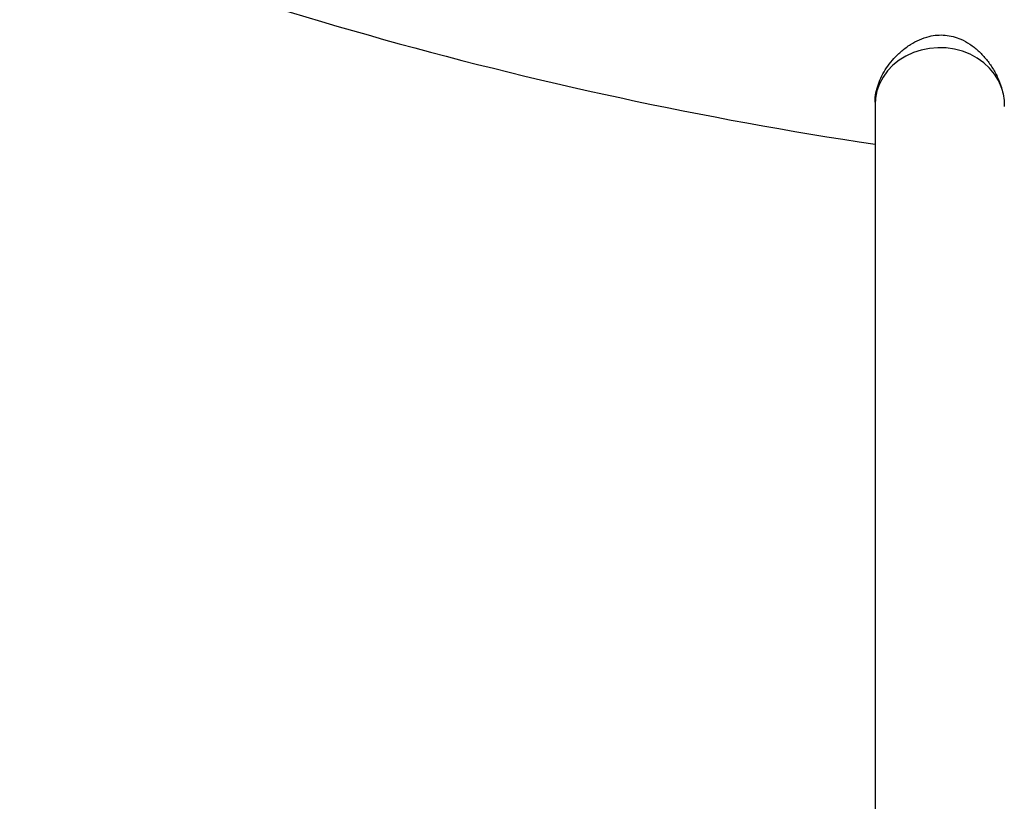
# Model space of a CAD drawing. Units: millimetres. Extents: x 816 to 11305, y -265 to 11509.
# Drawn here: x 4499 to 4822, y 4314 to 4570 of the extents above; entities that cross this region are included whole.
import ezdxf

# ---------------------------------------------------------------- set-up
doc = ezdxf.new("R2010")
doc.units = ezdxf.units.MM
doc.layers.add('Dimensions', color=7, linetype='Continuous')
doc.layers.add('Layer 1', color=7, linetype='Continuous')
doc.styles.get("Standard").update_dxf_attribs({"font": 'arial.ttf'})
doc.dimstyles.new('Leikkiset keinu', dxfattribs={"dimtxt": 150, "dimasz": 2.5, "dimexe": 0.06, "dimexo": 0.625, "dimtad": 0, "dimtih": 1, "dimtoh": 1, "dimdec": 0, "dimtxsty": 'Standard', "dimcen": 2.5, "dimadec": 0, "dimazin": 0, "dimtfac": 1, "dimtmove": 0, "dimatfit": 3, "dimfxl": 1, "dimarcsym": 0})

# ---------------------------------------------------------------- blocks, each defined once
blk = doc.blocks.new('*D9')
at = {"layer": 'Defpoints', "color": 0}
for p in [(982.64, 5728.15), (8969.35, 5728.14), (8969.35, -166.65)]:
    blk.add_point(p, dxfattribs=at)
at = {"layer": 'Dimensions', "color": 0, "lineweight": -2}
for p, q in [((982.64, 5727.52), (982.64, -166.71)), ((8969.35, 5727.52), (8969.35, -166.71)), ((985.14, -166.65), (4752.32, -166.65)), ((8966.85, -166.65), (5199.67, -166.65))]:
    blk.add_line(p, q, dxfattribs=at)
at = {"layer": 'Dimensions', "color": 0}
for points in [[(985.14, -166.23), (985.14, -167.06), (982.64, -166.65)], [(8966.85, -167.06), (8966.85, -166.23), (8969.35, -166.65)]]:
    blk.add_solid(points, dxfattribs=at)
at = {"layer": 'Dimensions', "color": 0, "insert": (4976, -166.65), "char_height": 150, "attachment_point": 5}
blk.add_mtext('7987', dxfattribs=at)
blk = doc.blocks.new('*D11')
at = {"layer": 'Defpoints', "color": 0}
for p in [(2518.23, 8352.47), (3903.78, 8352.47), (4801, 2318.95)]:
    blk.add_point(p, dxfattribs=at)
at = {"layer": 'Dimensions', "color": 0, "lineweight": -2}
for p, q in [((3903.16, 8352.47), (2518.17, 8352.47)), ((2518.23, 8349.97), (2518.23, 5412.91)), ((2518.23, 2321.45), (2518.23, 5258.51)), ((4800.37, 2318.95), (2518.17, 2318.95))]:
    blk.add_line(p, q, dxfattribs=at)
at = {"layer": 'Dimensions', "color": 0}
for points in [[(2518.65, 8349.97), (2517.81, 8349.97), (2518.23, 8352.47)], [(2517.81, 2321.45), (2518.65, 2321.45), (2518.23, 2318.95)]]:
    blk.add_solid(points, dxfattribs=at)
at = {"layer": 'Dimensions', "color": 0, "insert": (2518.23, 5335.71), "char_height": 150, "attachment_point": 5}
blk.add_mtext('6034', dxfattribs=at)

msp = doc.modelspace()

# ---------------------------------------------------------------- linework, layer by layer
at = {"layer": 'Layer 1', "lineweight": 25}
for points in [[(4453.11, 4621.58), (4557.61, 4576.91), (4667.4, 4545.81), (4779.8, 4529.04)], [(4779.8, 4542.78), (4779.8, 4542.78), (4779.8, 4542.07), (4779.8, 4542.07)], [(4779.8, 4542.07), (4779.8, 4542.07), (4779.8, 4234.62), (4779.8, 4234.62)], [(4779.85, 4542.79), (4779.85, 4542.79), (4779.87, 4543.96), (4779.87, 4543.96)]]:
    msp.add_open_spline(points, degree=3, dxfattribs=at)
for points, knots in [([(4779.85, 4542.79), (4779.84, 4543.07), (4779.82, 4543.34), (4779.82, 4543.62), (4779.82, 4543.62), (4779.82, 4544.6), (4780.02, 4545.65), (4780.28, 4546.69), (4780.28, 4546.69), (4780.5, 4547.59), (4780.78, 4548.48), (4781.12, 4549.36), (4781.12, 4549.36), (4781.47, 4550.27), (4781.9, 4551.18), (4782.38, 4552.06), (4782.38, 4552.06), (4782.86, 4552.95), (4783.41, 4553.82), (4784, 4554.66), (4784, 4554.66), (4784.61, 4555.52), (4785.28, 4556.35), (4785.99, 4557.14), (4785.99, 4557.14), (4786.78, 4558.01), (4787.63, 4558.84), (4788.53, 4559.61), (4788.53, 4559.61), (4789.45, 4560.39), (4790.42, 4561.12), (4791.44, 4561.76), (4791.44, 4561.76), (4792.38, 4562.34), (4793.35, 4562.86), (4794.35, 4563.31), (4794.35, 4563.31), (4795.39, 4563.76), (4796.46, 4564.12), (4797.56, 4564.39), (4797.56, 4564.39), (4798.4, 4564.59), (4799.26, 4564.73), (4800.13, 4564.8), (4800.13, 4564.8), (4801.02, 4564.87), (4801.92, 4564.86), (4802.81, 4564.78), (4802.81, 4564.78), (4803.68, 4564.7), (4804.54, 4564.55), (4805.39, 4564.33), (4805.39, 4564.33), (4806.25, 4564.11), (4807.1, 4563.81), (4807.92, 4563.45), (4807.92, 4563.45), (4808.95, 4563), (4809.94, 4562.45), (4810.88, 4561.83), (4810.88, 4561.83), (4811.84, 4561.19), (4812.75, 4560.47), (4813.6, 4559.69), (4813.6, 4559.69), (4814.46, 4558.91), (4815.26, 4558.07), (4816.01, 4557.18), (4816.01, 4557.18), (4816.77, 4556.27), (4817.47, 4555.31), (4818.12, 4554.31), (4818.12, 4554.31), (4818.78, 4553.28), (4819.39, 4552.2), (4819.89, 4551.1), (4819.89, 4551.1), (4820.41, 4549.96), (4820.83, 4548.78), (4821.24, 4547.61)], [0, 0, 0, 0, 0.047619, 0.047619, 0.047619, 0.047619, 0.095238, 0.095238, 0.095238, 0.095238, 0.142857, 0.142857, 0.142857, 0.142857, 0.190476, 0.190476, 0.190476, 0.190476, 0.238095, 0.238095, 0.238095, 0.238095, 0.285714, 0.285714, 0.285714, 0.285714, 0.333333, 0.333333, 0.333333, 0.333333, 0.380952, 0.380952, 0.380952, 0.380952, 0.428571, 0.428571, 0.428571, 0.428571, 0.47619, 0.47619, 0.47619, 0.47619, 0.52381, 0.52381, 0.52381, 0.52381, 0.571429, 0.571429, 0.571429, 0.571429, 0.619048, 0.619048, 0.619048, 0.619048, 0.666667, 0.666667, 0.666667, 0.666667, 0.714286, 0.714286, 0.714286, 0.714286, 0.761905, 0.761905, 0.761905, 0.761905, 0.809524, 0.809524, 0.809524, 0.809524, 0.857143, 0.857143, 0.857143, 0.857143, 0.904762, 0.904762, 0.904762, 0.904762, 1, 1, 1, 1]), ([(4821.24, 4547.61), (4821.24, 4547.61), (4820.25, 4549.87), (4820.25, 4549.87), (4820.25, 4549.87), (4820.25, 4549.87), (4818.94, 4551.99), (4818.94, 4551.99), (4818.94, 4551.99), (4818.94, 4551.99), (4817.33, 4553.95), (4817.33, 4553.95), (4817.33, 4553.95), (4817.33, 4553.95), (4815.44, 4555.71), (4815.44, 4555.71), (4815.44, 4555.71), (4815.44, 4555.71), (4813.3, 4557.23), (4813.3, 4557.23), (4813.3, 4557.23), (4813.3, 4557.23), (4810.96, 4558.51), (4810.96, 4558.51), (4810.96, 4558.51), (4810.96, 4558.51), (4808.46, 4559.5), (4808.46, 4559.5), (4808.46, 4559.5), (4808.46, 4559.5), (4805.82, 4560.2), (4805.82, 4560.2), (4805.82, 4560.2), (4805.82, 4560.2), (4803.11, 4560.6), (4803.11, 4560.6), (4803.11, 4560.6), (4803.11, 4560.6), (4800.36, 4560.68), (4800.36, 4560.68), (4800.36, 4560.68), (4800.36, 4560.68), (4797.62, 4560.45), (4797.62, 4560.45), (4797.62, 4560.45), (4797.62, 4560.45), (4794.93, 4559.91), (4794.93, 4559.91), (4794.93, 4559.91), (4794.93, 4559.91), (4792.35, 4559.07), (4792.35, 4559.07), (4792.35, 4559.07), (4792.35, 4559.07), (4789.92, 4557.95), (4789.92, 4557.95), (4789.92, 4557.95), (4789.92, 4557.95), (4787.67, 4556.55), (4787.67, 4556.55), (4787.67, 4556.55), (4787.67, 4556.55), (4785.65, 4554.91), (4785.65, 4554.91), (4785.65, 4554.91), (4785.65, 4554.91), (4783.88, 4553.06), (4783.88, 4553.06), (4783.88, 4553.06), (4783.88, 4553.06), (4782.41, 4551.02), (4782.41, 4551.02), (4782.41, 4551.02), (4782.41, 4551.02), (4781.24, 4548.83), (4781.24, 4548.83), (4781.24, 4548.83), (4781.24, 4548.83), (4780.41, 4546.52), (4780.41, 4546.52), (4780.41, 4546.52), (4780.41, 4546.52), (4779.93, 4544.14), (4779.93, 4544.14), (4779.93, 4544.14), (4779.93, 4544.14), (4779.8, 4542.07), (4779.8, 4542.07)], [0, 0, 0, 0, 0.043478, 0.043478, 0.043478, 0.043478, 0.086957, 0.086957, 0.086957, 0.086957, 0.130435, 0.130435, 0.130435, 0.130435, 0.173913, 0.173913, 0.173913, 0.173913, 0.217391, 0.217391, 0.217391, 0.217391, 0.26087, 0.26087, 0.26087, 0.26087, 0.304348, 0.304348, 0.304348, 0.304348, 0.347826, 0.347826, 0.347826, 0.347826, 0.391304, 0.391304, 0.391304, 0.391304, 0.434783, 0.434783, 0.434783, 0.434783, 0.478261, 0.478261, 0.478261, 0.478261, 0.521739, 0.521739, 0.521739, 0.521739, 0.565217, 0.565217, 0.565217, 0.565217, 0.608696, 0.608696, 0.608696, 0.608696, 0.652174, 0.652174, 0.652174, 0.652174, 0.695652, 0.695652, 0.695652, 0.695652, 0.73913, 0.73913, 0.73913, 0.73913, 0.782609, 0.782609, 0.782609, 0.782609, 0.826087, 0.826087, 0.826087, 0.826087, 0.869565, 0.869565, 0.869565, 0.869565, 0.913043, 0.913043, 0.913043, 0.913043, 1, 1, 1, 1]), ([(4821.1, 4547.97), (4821.34, 4547.17), (4821.58, 4546.36), (4821.76, 4545.56), (4821.76, 4545.56), (4821.99, 4544.57), (4822.14, 4543.57), (4822.16, 4542.6), (4822.16, 4542.6), (4822.17, 4542.18), (4822.16, 4541.76), (4822.14, 4541.34)], [0, 0, 0, 0, 0.25, 0.25, 0.25, 0.25, 0.5, 0.5, 0.5, 0.5, 1, 1, 1, 1])]:
    msp.add_open_spline(points, degree=3, knots=knots, dxfattribs=at)

# ---------------------------------------------------------------- dimensions: what is measured, and where the dimension line sits
at = {"layer": 'Dimensions'}
dim = msp.add_linear_dim(base=(2518.23, 8352.47), p1=(4801, 2318.95), p2=(3903.78, 8352.47), angle=90, dimstyle='Leikkiset keinu', override={"dimlfac": 1}, dxfattribs=at)
dim.commit()
dim.dimension.update_dxf_attribs({"geometry": '*D11', "text_midpoint": (2518.23, 5335.71)})
dim = msp.add_linear_dim(base=(8969.35, -166.65), p1=(982.64, 5728.15), p2=(8969.35, 5728.14), dimstyle='Leikkiset keinu', override={"dimlfac": 1}, dxfattribs=at)
dim.commit()
dim.dimension.update_dxf_attribs({"geometry": '*D9', "text_midpoint": (4976, -166.65)})

doc.saveas('drawing.dxf')
